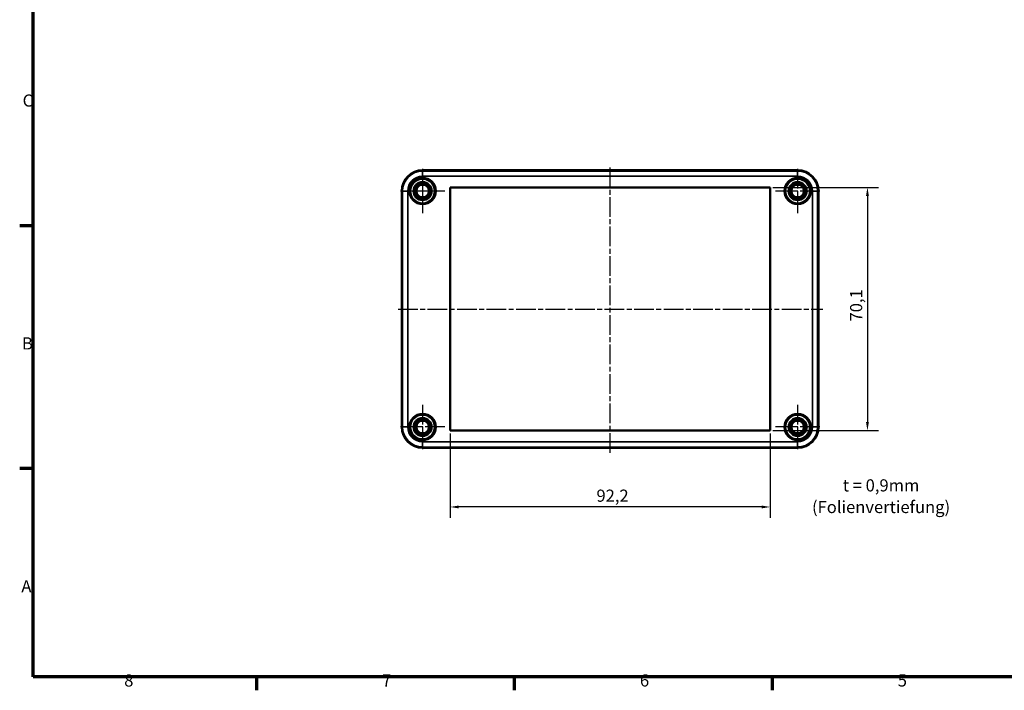
# Model space of a CAD drawing. Units: millimetres. Extents: x 0 to 594, y 0 to 420.
# Drawn here: x 6 to 290, y 6 to 199 of the extents above; entities that cross this region are included whole.
import ezdxf

# ---------------------------------------------------------------- set-up
doc = ezdxf.new("R2010")
doc.units = ezdxf.units.MM
doc.linetypes.add('CHAIN', pattern=[0.3543, 0.2362, -0.0295, 0.0591, -0.0295])
doc.layers.get('0').update_dxf_attribs({"lineweight": 25})
for name, color, linetype, lineweight in [('Bemaßung (ISO)', 7, 'Continuous', 25), ('Mittellinie (ISO)', 7, 'Continuous', 25), ('Mittelpunktmarkierung (ISO)', 7, 'Continuous', 25), ('Rahmen (ISO)', 7, 'Continuous', 70), ('Sichtbar (ISO)', 7, 'Continuous', 50), ('Sichtbar schmal (ISO)', 7, 'Continuous', 35), ('Symbol (ISO)', 7, 'Continuous', 25)]:
    doc.layers.add(name, color=color, linetype=linetype, lineweight=lineweight)
doc.styles.add('Notiztext (DIN)', font='isocpeur.ttf')
doc.dimstyles.new('Standard (DIN)', dxfattribs={"dimtxt": 3.5, "dimasz": 2.5, "dimexe": 3.175, "dimexo": 0.8, "dimgap": 0.8, "dimtad": 1, "dimrnd": 1e-08, "dimzin": 0, "dimtxsty": 'Notiztext (DIN)', "dimcen": 0.09, "dimdle": 10, "dimclrd": 256, "dimclre": 256, "dimclrt": 256, "dimadec": 0, "dimazin": 0, "dimtfac": 1, "dimtmove": 0, "dimatfit": 3, "dimfxl": 1, "dimtolj": 1, "dimtzin": 0, "dimlwd": -1, "dimlwe": -1, "dimarcsym": 0})

# ---------------------------------------------------------------- blocks, each defined once
blk = doc.blocks.new('Ränder Standardrahmen')
at = {"layer": 'Rahmen (ISO)'}
for p, q in [((10, 140), (6.1, 140)), ((10, 70), (6.1, 70)), ((74.25, 10), (74.25, 6.1)), ((148.5, 10), (148.5, 6.1)), ((222.75, 10), (222.75, 6.1))]:
    blk.add_line(p, q, dxfattribs=at)
at = {"layer": 'Rahmen (ISO)', "flags": 128}
blk.add_lwpolyline([(10, 10), (10, 410), (584, 410), (584, 10), (10, 10)], dxfattribs=at)
at = {"layer": 'Rahmen (ISO)', "char_height": 3.5, "attachment_point": 7, "style": 'Notiztext (DIN)'}
for s, insert in [('C', (6.93, 173.25)), ('B', (6.75, 103.25)), ('A', (6.58, 33.25)), ('8', (36.2, 6.1)), ('7', (110.45, 6.1)), ('6', (184.7, 6.1)), ('5', (258.95, 6.1))]:
    blk.add_mtext(s, dxfattribs=dict(at, insert=insert))
blk = doc.blocks.new('*D38')
at = {"layer": 'Bemaßung (ISO)', "transparency": 16777216}
for p, q in [((130.02, 80.15), (130.02, 55.77)), ((222.22, 80.15), (222.22, 55.77)), ((219.72, 58.95), (132.52, 58.95))]:
    blk.add_line(p, q, dxfattribs=at)
for points in [[(132.52, 59.36), (132.52, 58.53), (130.02, 58.95)], [(219.72, 59.36), (219.72, 58.53), (222.22, 58.95)]]:
    blk.add_solid(points, dxfattribs=at)
at = {"layer": 'Defpoints', "color": 0, "transparency": 16777216}
for p in [(130.02, 80.95), (222.22, 80.95), (130.02, 58.95)]:
    blk.add_point(p, dxfattribs=at)
at = {"layer": 'Bemaßung (ISO)', "transparency": 16777216, "insert": (172.18, 63.95), "char_height": 3.5, "attachment_point": 1, "style": 'Notiztext (DIN)'}
blk.add_mtext('\\A1;92,2', dxfattribs=at)
blk = doc.blocks.new('*D39')
at = {"layer": 'Bemaßung (ISO)', "transparency": 16777216}
for p, q in [((223.02, 151.05), (253.4, 151.05)), ((250.22, 148.55), (250.22, 83.45)), ((223.02, 80.95), (253.4, 80.95))]:
    blk.add_line(p, q, dxfattribs=at)
for points in [[(249.8, 148.55), (250.64, 148.55), (250.22, 151.05)], [(249.8, 83.45), (250.64, 83.45), (250.22, 80.95)]]:
    blk.add_solid(points, dxfattribs=at)
at = {"layer": 'Defpoints', "color": 0, "transparency": 16777216}
for p in [(222.22, 151.05), (222.22, 80.95), (250.22, 80.95)]:
    blk.add_point(p, dxfattribs=at)
at = {"layer": 'Bemaßung (ISO)', "transparency": 16777216, "insert": (245.22, 112.41), "char_height": 3.5, "attachment_point": 1, "rotation": 90, "style": 'Notiztext (DIN)'}
blk.add_mtext('\\A1;70,1', dxfattribs=at)

msp = doc.modelspace()

# ---------------------------------------------------------------- linework, layer by layer
at = {"layer": 'Mittellinie (ISO)', "linetype": 'CHAIN', "ltscale": 23.990969}
for p, q in [((176.12, 74.58), (176.12, 157.04)), ((115.04, 116), (237.36, 116))]:
    msp.add_line(p, q, dxfattribs=at)
at = {"layer": 'Mittelpunktmarkierung (ISO)', "linetype": 'CHAIN', "ltscale": 23.990969}
for p, q in [((122.12, 156.39), (122.12, 143.6)), ((230.12, 156.39), (230.12, 143.6)), ((128.52, 150), (115.72, 150)), ((236.52, 150), (223.72, 150)), ((122.12, 88.39), (122.12, 75.6)), ((230.12, 88.39), (230.12, 75.6)), ((128.52, 82), (115.72, 82)), ((236.52, 82), (223.72, 82))]:
    msp.add_line(p, q, dxfattribs=at)
at = {"layer": 'Mittelpunktmarkierung (ISO)', "linetype": 'CHAIN', "ltscale": 11.548766}
for p, q in [((122.12, 155.19), (122.12, 144.8)), ((127.32, 150), (116.92, 150))]:
    msp.add_line(p, q, dxfattribs=at)
at = {"layer": 'Sichtbar (ISO)'}
for p, q in [((230.12, 155.99), (122.12, 155.99)), ((130.02, 80.95), (130.02, 151.05)), ((130.02, 151.05), (222.22, 151.05)), ((222.22, 151.05), (222.22, 80.95)), ((116.12, 150), (116.12, 82)), ((236.12, 82), (236.12, 150)), ((222.22, 80.95), (130.02, 80.95)), ((122.12, 76), (230.12, 76))]:
    msp.add_line(p, q, dxfattribs=at)
for centre in [(122.12, 150), (230.12, 150), (122.12, 82), (230.12, 82)]:
    msp.add_circle(centre, 1.8, dxfattribs=at)
for centre, start, end in [((122.12, 150), 90, 180), ((230.12, 150), 0, 90), ((122.12, 82), 180, 270), ((230.12, 82), 270, 0)]:
    msp.add_arc(centre, 6, start, end, dxfattribs=at)
at = {"layer": 'Sichtbar schmal (ISO)'}
for p, q in [((122.12, 155.99), (122.12, 155.99)), ((122.12, 155.99), (230.12, 155.99)), ((122.12, 155.99), (122.12, 155.76)), ((230.12, 155.99), (230.12, 155.99)), ((230.12, 155.99), (230.12, 155.76)), ((230.12, 155.76), (122.12, 155.76)), ((122.12, 155.76), (122.12, 154.26)), ((122.12, 154.26), (230.12, 154.26)), ((230.12, 154.26), (230.12, 155.76)), ((116.12, 150), (116.12, 150)), ((116.12, 82), (116.12, 150)), ((116.12, 150), (116.36, 150)), ((116.36, 150), (117.86, 150)), ((116.36, 150), (116.36, 82)), ((117.86, 82), (117.86, 150)), ((234.39, 150), (234.39, 82)), ((234.39, 150), (235.88, 150)), ((235.88, 82), (235.88, 150)), ((236.12, 150), (235.88, 150)), ((236.12, 150), (236.12, 150)), ((236.12, 150), (236.12, 82)), ((116.12, 82), (116.12, 82)), ((116.12, 82), (116.36, 82)), ((116.36, 82), (117.86, 82)), ((234.39, 82), (235.88, 82)), ((236.12, 82), (235.88, 82)), ((236.12, 82), (236.12, 82)), ((230.12, 77.73), (122.12, 77.73)), ((122.12, 76.23), (122.12, 77.73)), ((230.12, 77.73), (230.12, 76.23)), ((122.12, 76.23), (230.12, 76.23)), ((122.12, 76), (122.12, 76.23)), ((122.12, 76), (122.12, 76)), ((230.12, 76), (122.12, 76)), ((230.12, 76), (230.12, 76.23)), ((230.12, 76), (230.12, 76))]:
    msp.add_line(p, q, dxfattribs=at)
for centre, radius in [((122.12, 150), 3.9), ((122.12, 150), 3.7), ((122.12, 150), 3.65), ((122.12, 150), 3.45), ((230.12, 150), 3.9), ((230.12, 150), 3.7), ((230.12, 150), 3.65), ((230.12, 150), 3.45), ((122.12, 150), 2.7), ((122.12, 150), 2.5), ((122.12, 150), 2.48), ((122.12, 150), 2.34), ((122.12, 150), 2.26), ((122.12, 150), 1.83), ((230.12, 150), 2.7), ((230.12, 150), 2.5), ((230.12, 150), 2.48), ((230.12, 150), 2.34), ((230.12, 150), 2.26), ((230.12, 150), 1.83), ((122.12, 82), 3.9), ((122.12, 82), 3.7), ((122.12, 82), 3.65), ((122.12, 82), 3.45), ((230.12, 82), 3.9), ((230.12, 82), 3.7), ((230.12, 82), 3.65), ((230.12, 82), 3.45), ((122.12, 82), 2.7), ((122.12, 82), 2.5), ((122.12, 82), 2.48), ((122.12, 82), 2.34), ((122.12, 82), 2.26), ((122.12, 82), 1.83), ((230.12, 82), 2.7), ((230.12, 82), 2.5), ((230.12, 82), 2.48), ((230.12, 82), 2.34), ((230.12, 82), 2.26), ((230.12, 82), 1.83)]:
    msp.add_circle(centre, radius, dxfattribs=at)
for centre, radius, start, end in [((122.12, 150), 6, 90, 180), ((230.12, 150), 6, 0, 90), ((122.12, 150), 5.76, 90, 180), ((122.12, 150), 4.26, 90, 180), ((230.12, 150), 5.76, 0, 90), ((230.12, 150), 4.26, 0, 90), ((122.12, 82), 6, 180, 270), ((122.12, 82), 5.76, 180, 270), ((122.12, 82), 4.26, 180, 270), ((230.12, 82), 6, 270, 0), ((230.12, 82), 4.26, 270, 0), ((230.12, 82), 5.76, 270, 0)]:
    msp.add_arc(centre, radius, start, end, dxfattribs=at)

# ---------------------------------------------------------------- block references
msp.add_blockref('Ränder Standardrahmen', (0, 0))

# ---------------------------------------------------------------- texts
at = {"layer": 'Symbol (ISO)', "insert": (254.14, 66.92), "char_height": 3.5, "width": 37.0779, "attachment_point": 2, "line_spacing_factor": 1.068348, "style": 'Notiztext (DIN)'}
msp.add_mtext('{t = 0,9mm\\P(Folienvertiefung)}', dxfattribs=at)

# ---------------------------------------------------------------- dimensions: what is measured, and where the dimension line sits
at = {"layer": 'Bemaßung (ISO)'}
for base, p1, p2, angle, picture, middle in [((250.22, 80.95), (222.22, 151.05), (222.22, 80.95), 90, '*D39', (250.22, 116)), ((130.02, 58.95), (222.22, 80.95), (130.02, 80.95), 180, '*D38', (176.12, 58.95))]:
    dim = msp.add_linear_dim(base=base, p1=p1, p2=p2, angle=angle, dimstyle='Standard (DIN)', override={"dimdec": 1, "dimtp": 0, "dimtm": 0, "dimtdec": 2, "dimtofl": 0, "dimatfit": 1}, dxfattribs=at)
    dim.commit()
    dim.dimension.update_dxf_attribs({"geometry": picture, "text_midpoint": middle, "dimtype": 160})

doc.saveas('drawing.dxf')
